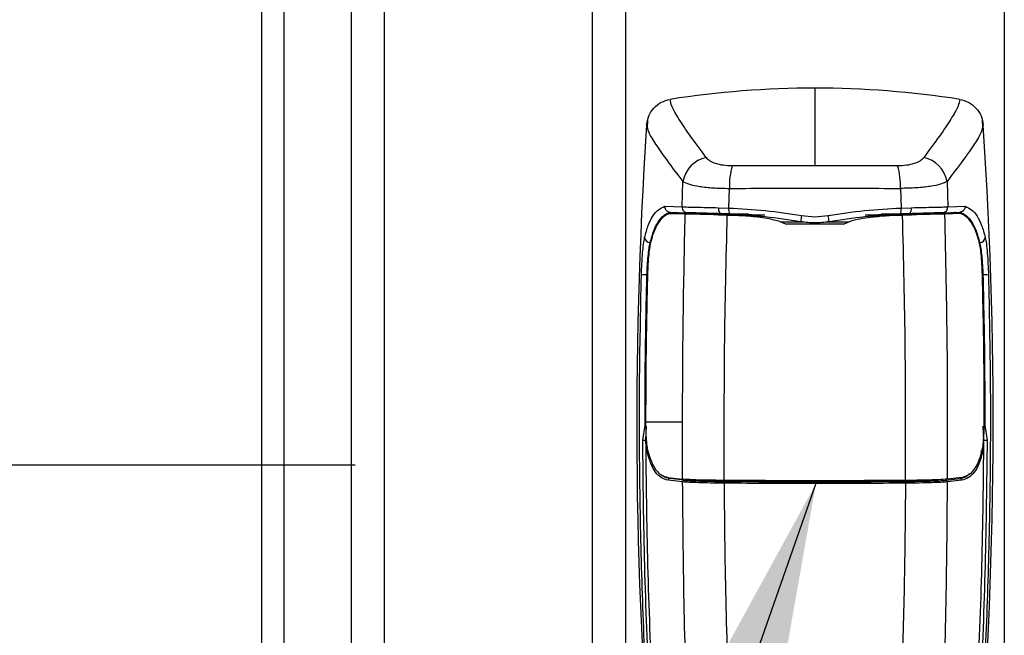
# Model space of a CAD drawing. Extents: x 0.2 to 16.8, y 0.2 to 10.8.
# Drawn here: x 3.7 to 3.8, y 8.3 to 8.4 of the extents above; entities that cross this region are included whole.
import ezdxf

# ---------------------------------------------------------------- set-up
doc = ezdxf.new("R2010")
doc.units = 0
doc.header["$MEASUREMENT"] = 0
doc.linetypes.add('SLD-SOLID', pattern=[0])
doc.layers.get('0').update_dxf_attribs({"linetype": 'CONTINUOUS'})
doc.layers.add('LAYER_1', color=7, linetype='SLD-SOLID')
doc.styles.add('SLDTEXTSTYLE1', font='ARIAL.TTF', dxfattribs={"width": 0.948})
doc.styles.get("Standard").update_dxf_attribs({"font": 'ARIAL.TTF'})
doc.dimstyles.new('SLDDIMSTYLE0', dxfattribs={"dimtxt": 0.18, "dimasz": 0.188, "dimexe": 0, "dimexo": 0.0625, "dimgap": 0, "dimtad": 0, "dimtih": 1, "dimtoh": 1, "dimdec": 0, "dimrnd": 1e-09, "dimzin": 0, "dimtxsty": 'STANDARD', "dimsah": 1, "dimcen": 0.09, "dimazin": 3, "dimtfac": 0.188, "dimtdec": 0, "dimtofl": 0, "dimtmove": 0, "dimatfit": 3, "dimtolj": 1, "dimtzin": 0})
doc.dimstyles.new('SLDDIMSTYLE2', dxfattribs={"dimtxt": 0.1011149088541667, "dimasz": 0.188, "dimexe": 0, "dimexo": 0.0625, "dimgap": 0.02527872721354166, "dimtad": 0, "dimtih": 1, "dimtoh": 1, "dimdec": 1, "dimlfac": 65, "dimrnd": 1e-09, "dimzin": 12, "dimtxsty": 'SLDTEXTSTYLE1', "dimsah": 1, "dimcen": 0.09, "dimazin": 3, "dimtfac": 1, "dimtdec": 1, "dimtmove": 0, "dimatfit": 3, "dimtolj": 1, "dimtzin": 12})

# ---------------------------------------------------------------- blocks, each defined once
blk = doc.blocks.new('_D')
at = {"layer": 'LAYER_1', "color": 7}
for p, q in [((2.84629421754637, 8.837304396586093), (3.09629421754637, 8.837304396586093)), ((3.09629421754637, 8.837304396586093), (3.09629421754637, 8.366956804136354)), ((3.764526975346082, 8.36695680413621), (3.03429421754637, 8.366956804136366)), ((3.764526975346005, 8.010871832956674), (3.034294217546293, 8.01087183295683)), ((3.096294217546293, 8.010871832956818), (3.096294217546264, 7.698871832956818))]:
    blk.add_line(p, q, dxfattribs=at)
for points in [[(3.09629421754637, 8.366956804136354), (3.12729421754641, 8.554956804136348), (3.06529421754641, 8.554956804136362)], [(3.096294217546293, 8.010871832956818), (3.065294217546252, 7.822871832956825), (3.127294217546253, 7.822871832956811)]]:
    blk.add_solid(points, dxfattribs=at)
at = {"layer": 'LAYER_1', "color": 7, "char_height": 0.1041666666666667, "attachment_point": 1, "style": 'SLDTEXTSTYLE1'}
for s, insert in [('21.0 [533]', (2.229010241796867, 8.971582293020594)), ('27.0 [686]', (2.229010241796867, 8.816296793558601))]:
    blk.add_mtext(s, dxfattribs=dict(at, insert=insert))

msp = doc.modelspace()

# ---------------------------------------------------------------- linework, layer by layer
at = {"color": 7, "linetype": 'SLD-SOLID'}
for p, q in [((3.790299107503277, 8.566647501922862), (3.790299107503277, 8.038279465778068)), ((3.756812199987916, 8.117716319603934), (3.756812199987916, 8.511919318557764)), ((3.764080573048691, 8.45166530446343), (3.764080573048691, 8.17910321004708)), ((3.767714759579079, 8.17910321004708), (3.767714759579079, 8.45166530446343)), ((3.814527113978253, 8.407977879708392), (3.814527113978253, 8.39957828197203)), ((3.796301306062803, 8.404476512976991), (3.796268092087519, 8.403616884753644)), ((3.832785847051811, 8.403616884753644), (3.832752633076526, 8.404476512976991)), ((3.800089720965377, 8.395057859935921), (3.800162791711001, 8.397828013781021)), ((3.828891147428328, 8.397828013781021), (3.828964218173952, 8.395057859935921)), ((3.805159906496725, 8.394938686748517), (3.805225467995764, 8.3970689300372)), ((3.823828471143566, 8.3970689300372), (3.823894032642604, 8.394938686748517)), ((3.798199123728795, 8.395123890762871), (3.800089720965377, 8.395057859935921)), ((3.80405142617378, 8.394971972928095), (3.805159906496725, 8.394938686748517)), ((3.823894032642604, 8.394938686748517), (3.82500251296555, 8.394971972928095)), ((3.828964218173952, 8.395057859935921), (3.830854815410535, 8.395123890762871)), ((3.800421860718214, 8.394289822859633), (3.798697044540873, 8.394348344439997)), ((3.798697044540873, 8.394348344439997), (3.799506599086266, 8.394348344439997)), ((3.798770692920851, 8.394489684345688), (3.800645694029908, 8.394424375561679)), ((3.799086947728987, 8.394348344439997), (3.799324644265147, 8.394469539347636)), ((3.799854046149451, 8.394336141914295), (3.799506599086266, 8.394348344439997)), ((3.799506599086266, 8.394348344439997), (3.800975812062511, 8.394348344439997)), ((3.801262029884303, 8.394289822859633), (3.799854046149451, 8.394336141914295)), ((3.800421860718214, 8.394289822859633), (3.800612480054625, 8.394284551946164)), ((3.801262029884303, 8.394289822859633), (3.800421860718214, 8.394289822859633)), ((3.803115947339486, 8.394284551946164), (3.800612480054625, 8.394284551946164)), ((3.800975812062511, 8.394348344439997), (3.802799981348526, 8.394291483558398)), ((3.801262029884303, 8.394289822859633), (3.802858033600979, 8.394289822859633)), ((3.802799981348526, 8.394291483558398), (3.802858033600979, 8.394289822859633)), ((3.802858033600979, 8.394289822859633), (3.803115947339486, 8.394284551946164)), ((3.804013302306497, 8.39420108378219), (3.804445661619538, 8.394190541955252)), ((3.804013302306497, 8.39420108378219), (3.806726162044233, 8.39420108378219)), ((3.805249439821403, 8.394289786757486), (3.804251865294187, 8.3943220259748)), ((3.804445661619538, 8.394190541955252), (3.804996435974895, 8.394173862763317)), ((3.807685035069815, 8.394190541955252), (3.804445661619538, 8.394190541955252)), ((3.804996435974895, 8.394173862763317), (3.805117161554621, 8.394169566607818)), ((3.804996435974895, 8.394173862763317), (3.808727376259369, 8.394173862763317)), ((3.805117161554621, 8.394169530505671), (3.805196586278126, 8.394166281312437)), ((3.808930992368717, 8.394169530505671), (3.805117161554621, 8.394169530505671)), ((3.809067891710321, 8.394166281312437), (3.805196586278126, 8.394166281312437)), ((3.807315926718401, 8.39425281815891), (3.805246840466816, 8.394261446572054)), ((3.806726162044233, 8.39420108378219), (3.807685035069815, 8.394190541955252)), ((3.823857352861204, 8.394166281312437), (3.819986047429009, 8.394166281312437)), ((3.823936777584709, 8.394169530505671), (3.820122946770612, 8.394169530505671)), ((3.82032656287996, 8.394173862763317), (3.824057503164435, 8.394173862763317)), ((3.822327777095096, 8.39420108378219), (3.821368904069515, 8.394190541955252)), ((3.821368904069515, 8.394190541955252), (3.824608277519792, 8.394190541955252)), ((3.823807098672514, 8.394261446572054), (3.821738012420929, 8.39425281815891)), ((3.822327777095096, 8.39420108378219), (3.825040636832832, 8.39420108378219)), ((3.824802073845142, 8.3943220259748), (3.823804499317927, 8.394289786757486)), ((3.823857352861204, 8.394166281312437), (3.823936777584709, 8.394169530505671)), ((3.823936777584709, 8.394169566607818), (3.824057503164435, 8.394173862763317)), ((3.824057503164435, 8.394173862763317), (3.824608277519792, 8.394190541955252)), ((3.824608277519792, 8.394190541955252), (3.825040636832832, 8.39420108378219)), ((3.825937991799844, 8.394284551946164), (3.826195905538352, 8.394289822859633)), ((3.828441459084705, 8.394284551946164), (3.825937991799844, 8.394284551946164)), ((3.826253668973628, 8.39429144745625), (3.826195905538352, 8.394289822859633)), ((3.826195905538352, 8.394289822859633), (3.827791909255026, 8.394289822859633)), ((3.826253668973628, 8.39429144745625), (3.828078127076819, 8.394348344439997)), ((3.828731720346966, 8.394320256969594), (3.827791909255026, 8.394289822859633)), ((3.827791909255026, 8.394289822859633), (3.828632078421116, 8.394289822859633)), ((3.828078127076819, 8.394348344439997), (3.829547340053063, 8.394348344439997)), ((3.828408245109421, 8.394424375561679), (3.830283246218479, 8.394489684345688)), ((3.828441459084705, 8.394284551946164), (3.828632078421116, 8.394289822859633)), ((3.830356894598456, 8.394348344439997), (3.828632078421116, 8.394289822859633)), ((3.829199892989878, 8.394336141914295), (3.828731720346966, 8.394320256969594)), ((3.829547340053063, 8.394348344439997), (3.829199892989878, 8.394336141914295)), ((3.830356894598456, 8.394348344439997), (3.829547340053063, 8.394348344439997)), ((3.829967280227519, 8.394348344439997), (3.829729294874183, 8.394469539347636)), ((3.810799061865542, 8.393448101301221), (3.811448034060867, 8.393180476085158)), ((3.817605905078462, 8.393180476085158), (3.811448034060867, 8.393180476085158)), ((3.817605905078462, 8.393180476085158), (3.818254877273788, 8.393448101301221)), ((3.795801941164842, 8.369689639350744), (3.796052923291116, 8.371293910459094)), ((3.796115018984038, 8.371636267119545), (3.796114730166861, 8.371732371034986)), ((3.800128711284189, 8.371636267119545), (3.796115018984038, 8.371636267119545)), ((3.796149388228027, 8.369693285667596), (3.79622332542518, 8.371213077751854)), ((3.800140263971244, 8.365443268712873), (3.800128711284189, 8.371636267119545)), ((3.832904550911302, 8.369693285667596), (3.832830613714149, 8.371213077751854)), ((3.833001015848214, 8.371293910459094), (3.833251997974488, 8.369689639350744)), ((3.798544549071745, 8.365636920629635), (3.800140263971244, 8.365443268712873)), ((3.800141996874302, 8.365140082881968), (3.798556968210329, 8.365331929691378)), ((3.800314998362953, 8.365324023321175), (3.798733146687921, 8.365515834028438)), ((3.828738940776376, 8.365324023321175), (3.830320792451409, 8.365515834028438)), ((3.830496970929, 8.365331929691378), (3.828911942265028, 8.365140082881968)), ((3.830509390067585, 8.365636920629635), (3.828913675168086, 8.365443268712873))]:
    msp.add_line(p, q, dxfattribs=at)
at = {"color": 8, "linetype": 'SLD-SOLID'}
for p, q in [((3.793933294033665, 8.566682412699059), (3.793933294033665, 8.038279465778068)), ((3.835120645105665, 8.566682412699059), (3.835120645105665, 8.038279465778068)), ((3.754389312695265, 8.092186189914784), (3.754389312695265, 8.513324991755205)), ((3.805246840466816, 8.394261446572054), (3.805246840466816, 8.39428985896178)), ((3.823807098672514, 8.39428985896178), (3.823807098672514, 8.394261446572054)), ((3.810799061865542, 8.393448101301221), (3.813336898394392, 8.393448101301221)), ((3.815717040744938, 8.393448101301221), (3.818254877273788, 8.393448101301221)), ((3.796612073344587, 8.391163268618879), (3.796618427322468, 8.391163268618879)), ((3.832441865794742, 8.391163268618879), (3.832435511816862, 8.391163268618879)), ((3.796262026926815, 8.387664934467832), (3.796310548212447, 8.387664934467832)), ((3.832791912212514, 8.387664934467832), (3.832743390926883, 8.387664934467832)), ((3.802799981348526, 8.36532676708435), (3.802799981348526, 8.36525719824699)), ((3.826253668973628, 8.365328175068084), (3.826253668973628, 8.36525719824699))]:
    msp.add_line(p, q, dxfattribs=at)
at = {"color": 7, "linetype": 'SLD-SOLID'}
for centre, radius, start, end in [((3.814526975346026, 8.305689684186184), 0.1022881939549326, 90.00000000001218, 98.85446385149258), ((3.814526975346126, 8.30568968418807), 0.1022881939530428, 81.1455361484246, 90.00000000006841), ((4.279699597998928, 8.371636266996358), 0.4845548152634683, 176.1750878801474, 185.1827406893516), ((3.349354352693043, 8.371636266996353), 0.4845548152634998, 354.8172593106509, 3.824912119852941), ((3.803386210978685, 8.397224044023673), 0.003279513872979927, 102.0976531992915, 169.3875800599736), ((3.825667728160647, 8.397224044023677), 0.003279513872976068, 10.61241993997397, 77.90234680073347), ((3.813620390827097, 8.397299730809829), 0.008398094923296342, 164.408495571556, 181.5748304242456), ((3.815433548312285, 8.39729973080984), 0.008398094923244023, 358.4251695756736, 15.59150442846847), ((3.800680166337232, 8.395015345031508), 0.0005919740317301873, 175.8815363566719, 266.6616175526289), ((3.804665167012023, 8.394805365842364), 0.0006359526220900814, 164.8123988341189, 229.4663985503354), ((3.806094456939914, 8.394737006519136), 0.0009560645615159555, 167.822067000064, 207.8897372647419), ((3.82296064293255, 8.39473684636457), 0.0009549638168154065, 332.0861792740892, 12.20201646119767), ((3.824388772127307, 8.394805365842364), 0.0006359526220900814, 310.5336014496663, 15.18760116588107), ((3.828373772802097, 8.395015345031508), 0.0005919740317302132, 273.3383824474156, 4.118463643328122), ((3.81708912567993, 8.393266353926348), 0.004102210150209206, 168.0310878968178, 177.0533041518874), ((3.811965270839336, 8.39326641379891), 0.00410175029732329, 2.946189053768506, 11.96941889758236), ((3.796616230807101, 8.391771299493701), 0.0006080450881570095, 184.2902455736948, 269.6082413685972), ((3.832437708332228, 8.391771299493701), 0.0006080450881573035, 270.3917586314881, 355.7097544263193), ((3.79606107539446, 8.385270205703799), 0.002403145308058298, 85.20331335292795, 99.64611159768934), ((3.832992863744869, 8.385270205703796), 0.002403145308061867, 80.35388840230398, 94.79668664704386), ((3.795745527689584, 8.391620557101271), 0.02193099030733876, 270.147383112172, 271.0551649544124), ((3.833309052956968, 8.391681684482478), 0.02199211914180276, 268.9460966975823, 269.8513552358329), ((3.832556699608182, 8.368318857114748), 0.0001832809480908146, 5.749102205464878, 89.5124733779987), ((3.798737883325155, 8.365334955618247), 0.0001809404183861525, 91.5000536137942, 180.9582210678515), ((3.800321616651338, 8.365144471864133), 0.0001796733910943833, 92.11097365883505, 181.3997352001022), ((3.804952442100896, 8.365041803377325), 0.0002800081979770233, 148.9601105629427, 188.5696831431245), ((3.824101497038439, 8.365041803377329), 0.000280008197970734, 351.4303168559687, 31.03988943709045), ((3.828732322487991, 8.365144471864133), 0.0001796733910943833, 358.600264799896, 87.88902634116498), ((3.830316055814175, 8.365334955618247), 0.0001809404183857084, 359.0417789321477, 88.49994638606525)]:
    msp.add_arc(centre, radius, start, end, dxfattribs=at)
for centre, major_axis, ratio, start_param, end_param in [((3.886032540814791, 8.366290033691334), (0.08904149071374867, 0), 0.03492076949174434, 3.430254772492584, 3.453741332989376), ((3.8059046764604, 8.365387110293263), (0.004845142126269852, 0), 0.03492076949159156, 3.453894953607667, 4.507861200898394), ((3.823149274231612, 8.365387110293259), (0.004845142126269852, 0), 0.03492076949195819, 4.91691675988341, 5.9708830071542)]:
    msp.add_ellipse(centre, major_axis=major_axis, ratio=ratio, start_param=start_param, end_param=end_param, dxfattribs=at)
for points, knots in [([(3.796224191876709, 8.403959819048447), (3.796280524729359, 8.404299369188427), (3.796393184410017, 8.40497843315444), (3.796977559300046, 8.405847079421722), (3.797789231213686, 8.406503153974285), (3.79845218577419, 8.406673864393332), (3.798782245607906, 8.406758854611187)], [0, 0, 0, 0, 0.2506904603331662, 0.5013541100164646, 0.7517431972917327, 1, 1, 1, 1]), ([(3.802698895336793, 8.400430725868116), (3.802099465306116, 8.401241247407107), (3.800892957288258, 8.402872631697836), (3.799672959920915, 8.40468831136707), (3.798884379157334, 8.406065111324931), (3.798816327357948, 8.40652735393968), (3.798782245607906, 8.406758854611187)], [0, 0, 0, 0, 0.248016357603989, 0.4991970850560353, 0.7491875318241508, 1, 1, 1, 1]), ([(3.830271693531424, 8.406758854611187), (3.830237612690936, 8.406527355389903), (3.830169562956713, 8.406065117362454), (3.829380972751084, 8.404688301093847), (3.828160990834183, 8.402872644553964), (3.826954474942007, 8.401241249141888), (3.826355043802537, 8.400430725868116)], [0, 0, 0, 0, 0.2508133787725416, 0.5008029004123271, 0.7519847950897854, 1, 1, 1, 1]), ([(3.830271693531423, 8.406758854611187), (3.830603126722781, 8.406673381568105), (3.831265960790791, 8.406502443815553), (3.832075829759551, 8.405846854971069), (3.832660138613319, 8.404980080521845), (3.832773053707654, 8.404300852658231), (3.83282974726262, 8.403959819048447)], [0, 0, 0, 0, 0.2492882283521198, 0.4985521511243697, 0.7482279818292262, 1, 1, 1, 1]), ([(3.802698895336793, 8.400430725868116), (3.802814783692562, 8.400309927272884), (3.803045897621868, 8.400069020947022), (3.803691550095288, 8.399787261776728), (3.804525934552932, 8.399590928556377), (3.805196548297334, 8.39956826131615), (3.805531325385549, 8.399556945603125)], [0, 0, 0, 0, 0.2516401490443519, 0.5018411317563226, 0.7513141107362572, 1, 1, 1, 1]), ([(3.823522613753779, 8.399556945603125), (3.823857390841995, 8.39956826131615), (3.824528004586396, 8.399590928556377), (3.825362389044045, 8.399787261776728), (3.826008041517462, 8.400069020947022), (3.826239155446768, 8.400309927272884), (3.826355043802537, 8.400430725868116)], [0, 0, 0, 0, 0.2486858892637428, 0.4981588682436774, 0.748359850955648, 1, 1, 1, 1]), ([(3.80553132538555, 8.399556945603125), (3.807021589898379, 8.39956312807376), (3.809999813017512, 8.399575483448809), (3.813018792812212, 8.399577349612585), (3.814527113978253, 8.39957828197203)], [0, 0, 0, 0, 0.5003871279002623, 1, 1, 1, 1]), ([(3.814527113978253, 8.39957828197203), (3.816035338493402, 8.399577349500225), (3.819054221259398, 8.399575483051938), (3.822032349295513, 8.399563128072804), (3.823522613753779, 8.399556945603125)], [0, 0, 0, 0, 0.4995969145062745, 1, 1, 1, 1]), ([(3.800162791711001, 8.397828013781021), (3.800373851972739, 8.397726007279726), (3.80079956839522, 8.397520256360801), (3.801961366767159, 8.397278653239624), (3.803447791225295, 8.397107028640361), (3.804630807287516, 8.39708167461637), (3.805225467995764, 8.3970689300372)], [0, 0, 0, 0, 0.2437564965927436, 0.4916659480604642, 0.7444782898499972, 1, 1, 1, 1]), ([(3.828891147428327, 8.397828013781021), (3.828680087166588, 8.397726007279726), (3.828254370744106, 8.397520256360801), (3.827092572372171, 8.397278653239624), (3.82560614791403, 8.397107028640361), (3.824423131851814, 8.39708167461637), (3.823828471143566, 8.3970689300372)], [0, 0, 0, 0, 0.2437564965927436, 0.4916659480604642, 0.7444782898499972, 1, 1, 1, 1]), ([(3.805225467995764, 8.3970689300372), (3.806784540900038, 8.39707689172375), (3.80986454325662, 8.397092620310438), (3.814527018018389, 8.397097678935472), (3.819189490884303, 8.397092619846795), (3.822269398239659, 8.397076891730972), (3.823828471143566, 8.3970689300372)], [0, 0, 0, 0, 0.2530999603889867, 0.5000077111927881, 0.7469000396110131, 1, 1, 1, 1]), ([(3.796009889531836, 8.391725812274174), (3.796133683684233, 8.392186067774233), (3.796381716955758, 8.393108233120554), (3.796883683225413, 8.394094571221743), (3.797476034111006, 8.394813582360143), (3.797958227422711, 8.39502051194768), (3.798199123728795, 8.395123890762871)], [0, 0, 0, 0, 0.2502061358758965, 0.5013116147700362, 0.7508630108030534, 1, 1, 1, 1]), ([(3.798199123728795, 8.395123890762871), (3.798204023132188, 8.395046862740001), (3.798211562987117, 8.394928321752182), (3.798280416054155, 8.39478289828364), (3.798373648085973, 8.394654658575243), (3.798502212999763, 8.394557739917069), (3.798648901403779, 8.394501885769415), (3.79872990554272, 8.39449377054229), (3.798770692920851, 8.394489684345688)], [0, 0, 0, 0, 0.2393768295801957, 0.3683849692896119, 0.5002154459181343, 0.7382396925374893, 0.8681978874210898, 0.9999999999999999, 0.9999999999999999, 0.9999999999999999, 0.9999999999999999]), ([(3.800089720965377, 8.395057859935921), (3.800273229945458, 8.395054891136251), (3.800639035490938, 8.3950489731513), (3.801562802174992, 8.395028411137215), (3.802695336272831, 8.39500225713779), (3.803599850933932, 8.39498205750969), (3.804051426173779, 8.394971972928095)], [0, 0, 0, 0, 0.2510078091191856, 0.5003572495159749, 0.7505554032564618, 1, 1, 1, 1]), ([(3.805159906496725, 8.394938686748517), (3.806481432115698, 8.39486510838866), (3.809115544646042, 8.394718449347861), (3.811758902565191, 8.394317078497085), (3.81307609648412, 8.394117074086012)], [0, 0, 0, 0, 0.5016967209064305, 0.9999999999999999, 0.9999999999999999, 0.9999999999999999, 0.9999999999999999]), ([(3.815977842655209, 8.394117074086012), (3.81729503657414, 8.394317078497085), (3.819938394493291, 8.394718449347861), (3.822572507023632, 8.39486510838866), (3.823894032642604, 8.394938686748517)], [0, 0, 0, 0, 0.4983032790935695, 0.9999999999999999, 0.9999999999999999, 0.9999999999999999, 0.9999999999999999]), ([(3.82500251296555, 8.394971972928095), (3.825454088205396, 8.39498205750969), (3.826358602866498, 8.39500225713779), (3.827491136964338, 8.395028411137215), (3.828414903648392, 8.3950489731513), (3.828780709193872, 8.395054891136251), (3.828964218173952, 8.395057859935921)], [0, 0, 0, 0, 0.2494445967435382, 0.499642750484025, 0.7489921908808144, 1, 1, 1, 1]), ([(3.830854815410534, 8.395123890762871), (3.830849789773223, 8.395046950584005), (3.830842051897589, 8.394928487292994), (3.830773144453531, 8.394783111843969), (3.83068044377322, 8.394654465447124), (3.830551641538162, 8.39455781794421), (3.830404941311862, 8.394501800855709), (3.830324035802711, 8.394493745539878), (3.830283246218479, 8.394489684345688)], [0, 0, 0, 0, 0.2391841522857162, 0.3682671687951051, 0.5001853907535059, 0.7386336287612739, 0.8682286814961595, 1, 1, 1, 1]), ([(3.830854815410535, 8.395123890762871), (3.83109667996039, 8.395019445515365), (3.831579046517337, 8.394811143412147), (3.832170063498955, 8.394095138517216), (3.832671558636799, 8.393107846344574), (3.83291972792182, 8.392187076623669), (3.833044049607494, 8.391725812274174)], [0, 0, 0, 0, 0.2500489293372886, 0.4986892092475744, 0.7488657689958661, 1, 1, 1, 1]), ([(3.796612073344587, 8.391163268618879), (3.796735613562019, 8.391615047879057), (3.796980731189753, 8.392511428529957), (3.797476097942343, 8.393476085395111), (3.798061761687608, 8.394179010614833), (3.798541082479217, 8.394385678789876), (3.798781379156377, 8.39448928722207)], [0, 0, 0, 0, 0.2515279892245224, 0.4990597014410262, 0.748864870236951, 1, 1, 1, 1]), ([(3.798697044540873, 8.394348344439997), (3.798375576211974, 8.394175063503885), (3.79784798565423, 8.393890676590742), (3.797276352611378, 8.392995157369036), (3.796895475170393, 8.392103462523083), (3.796703190021469, 8.39137249164805), (3.79661987140835, 8.391055756424972)], [0, 0, 0, 0, 0.3593410829868928, 0.5897469372563815, 0.8222342369795395, 0.9999999999999999, 0.9999999999999999, 0.9999999999999999, 0.9999999999999999]), ([(3.800128711284189, 8.371636267119545), (3.800144165736532, 8.375413673281148), (3.800175092399652, 8.382972826154035), (3.800339573129805, 8.390516046824024), (3.800421860718214, 8.394289822859633)], [0, 0, 0, 0, 0.4997128944373567, 1, 1, 1, 1]), ([(3.804013302306497, 8.39420108378219), (3.803837694786552, 8.394204955029196), (3.803035312555511, 8.394222643450568), (3.802021650697524, 8.39424817485509), (3.801108282691733, 8.394271988821117), (3.800779660870034, 8.394280315757543), (3.800612480054624, 8.394284551946164)], [0, 0, 0, 0, 0.117388220200443, 0.5363678164340535, 0.764134937545681, 1, 1, 1, 1]), ([(3.804251865294187, 8.3943220259748), (3.803840798076316, 8.39433232344256), (3.803017499388706, 8.394352947543254), (3.801986406621335, 8.394382406133921), (3.801146032410084, 8.394408135569133), (3.800812843813481, 8.394418950210863), (3.800645694029908, 8.394424375561679)], [0, 0, 0, 0, 0.2495267297305001, 0.4997601856330343, 0.7490461031462875, 1, 1, 1, 1]), ([(3.805246840466816, 8.394261446572054), (3.805027878068152, 8.394262593966092), (3.804595711911097, 8.394264858578074), (3.804012025151774, 8.394271349673337), (3.80349872460481, 8.394278600563528), (3.803243533011503, 8.394282568256896), (3.803115947339486, 8.394284551946164)], [0, 0, 0, 0, 0.2531781539893093, 0.499697804403419, 0.749868751512188, 1, 1, 1, 1]), ([(3.804673538371701, 8.365301170662093), (3.804664103689294, 8.370117384024235), (3.804645234321196, 8.379749812424844), (3.804879368743413, 8.389365845426003), (3.804996435974895, 8.394173862763317)], [0, 0, 0, 0, 0.4999999129854288, 1, 1, 1, 1]), ([(3.810799061865542, 8.393448101301221), (3.810315643509965, 8.39357239998202), (3.809155665118329, 8.393870658792778), (3.807266656273017, 8.394044059032467), (3.805887729937136, 8.394125474405424), (3.805196586278125, 8.394166281312437)], [0, 0, 0, 0, 0.2627495626092801, 0.6304762976464731, 1, 1, 1, 1]), ([(3.805249439821403, 8.394289786757486), (3.806534962687063, 8.394217469928593), (3.809111271686818, 8.394072540186706), (3.811696889468985, 8.393675940629079), (3.812992339502971, 8.393477235733888)], [0, 0, 0, 0, 0.4989785253949339, 1, 1, 1, 1]), ([(3.81307609648412, 8.394117074086012), (3.813559769159292, 8.394056418483663), (3.814527018945518, 8.393935119263313), (3.815494266606617, 8.39405642647349), (3.815977842655209, 8.394117074086012)], [0, 0, 0, 0, 0.5000493999184573, 1, 1, 1, 1]), ([(3.816061599636359, 8.393477235733888), (3.817357049670345, 8.393675940629079), (3.819942667452509, 8.394072540186706), (3.822518976452266, 8.394217469928593), (3.823804499317927, 8.394289786757486)], [0, 0, 0, 0, 0.5010214746050663, 1, 1, 1, 1]), ([(3.823857352861204, 8.394166281312437), (3.8233100872901, 8.394138257411418), (3.822215492759868, 8.39408220636346), (3.820729772593202, 8.393929425458829), (3.819397216964888, 8.393765778615474), (3.818636623862608, 8.393554262570069), (3.818254877273788, 8.393448101301221)], [0, 0, 0, 0, 0.2923181862772107, 0.5846702308370753, 0.7915433072706364, 1, 1, 1, 1]), ([(3.825937991799844, 8.394284551946164), (3.825810579042757, 8.394282363917872), (3.825555703492465, 8.39427798700203), (3.825025566636506, 8.394271188461623), (3.824437588373667, 8.394264984915347), (3.824004691784737, 8.394262555475597), (3.823807098672514, 8.394261446572054)], [0, 0, 0, 0, 0.2498286949217425, 0.4997554997901469, 0.771666328180938, 1, 1, 1, 1]), ([(3.824380400767627, 8.365301170662093), (3.824389835450034, 8.370117384024235), (3.824408704818132, 8.379749812424844), (3.824174570395916, 8.389365845426003), (3.824057503164435, 8.394173862763317)], [0, 0, 0, 0, 0.4999999129854288, 1, 1, 1, 1]), ([(3.828408245109421, 8.394424375561679), (3.82824109532585, 8.394418950210863), (3.827907906729244, 8.394408135569133), (3.827067532517994, 8.394382406133921), (3.826036439750626, 8.394352947543254), (3.825213141063014, 8.39433232344256), (3.824802073845142, 8.3943220259748)], [0, 0, 0, 0, 0.2509538968537126, 0.5002398143669657, 0.7504732702694998, 1, 1, 1, 1]), ([(3.828441459084705, 8.394284551946164), (3.828280577662227, 8.394280468162615), (3.827953127224024, 8.394272156222726), (3.827043012965653, 8.394248461183112), (3.826018625654151, 8.394222642270392), (3.825216244185846, 8.394204954817283), (3.825040636832832, 8.39420108378219)], [0, 0, 0, 0, 0.2277892168451312, 0.463631398363601, 0.8826116079519871, 1, 1, 1, 1]), ([(3.828632078421116, 8.394289822859633), (3.82873280919981, 8.38948434358173), (3.828934176680368, 8.37987787307101), (3.828920506876716, 8.370253304665505), (3.828913675168086, 8.365443268712873)], [0, 0, 0, 0, 0.500233594902561, 1, 1, 1, 1]), ([(3.830272559982953, 8.39448928722207), (3.83051286537425, 8.394385678586696), (3.830992200891064, 8.394179011151916), (3.831578641382263, 8.393475004146781), (3.832074321401122, 8.392509679038314), (3.832319077369027, 8.39161307446176), (3.832441865794742, 8.391163268618879)], [0, 0, 0, 0, 0.2511363501972365, 0.5009399562907625, 0.7496330829903827, 1, 1, 1, 1]), ([(3.83243406773098, 8.391055756424972), (3.832350636439259, 8.391372064651483), (3.832098533381225, 8.392327848381294), (3.831616270519719, 8.393318455420195), (3.830990286051775, 8.394049973217294), (3.830568644542814, 8.394248595557256), (3.830356894598456, 8.394348344439997)], [0, 0, 0, 0, 0.1777668932589437, 0.5371555022477122, 0.7675577604133483, 1, 1, 1, 1]), ([(3.812992339502971, 8.393477235733888), (3.81350393117419, 8.393412392240146), (3.814527018961834, 8.39328271736409), (3.81555010459638, 8.393412400314682), (3.816061599636359, 8.393477235733888)], [0, 0, 0, 0, 0.5000466992160655, 0.9999999999999999, 0.9999999999999999, 0.9999999999999999, 0.9999999999999999]), ([(3.795658399028182, 8.387639374147723), (3.795672700563163, 8.388057045786622), (3.795701249146003, 8.388890797785793), (3.795781031649239, 8.390059881402946), (3.795882055966417, 8.39106684615122), (3.795967290303201, 8.391506218551328), (3.796009889531836, 8.391725812274174)], [0, 0, 0, 0, 0.2508351285812365, 0.5007146055389642, 0.7504623902055616, 1, 1, 1, 1]), ([(3.833044049607494, 8.391725812274174), (3.833086803097399, 8.3915062230059), (3.833172344269501, 8.39106686885187), (3.833272785092926, 8.390059866670018), (3.833352720864056, 8.388890799612508), (3.833381248879494, 8.388057046396302), (3.833395540111148, 8.387639374147723)], [0, 0, 0, 0, 0.2495431668958525, 0.4992859070309742, 0.749165128192872, 1, 1, 1, 1]), ([(3.796262026926815, 8.387664934467832), (3.796276073179724, 8.388015481430505), (3.796304540588764, 8.388725931672136), (3.796382361590172, 8.389717192813553), (3.796483234382281, 8.390588090397374), (3.796568315829953, 8.390967921116898), (3.796612073344587, 8.391163268618879)], [0, 0, 0, 0, 0.2462093482867904, 0.4989901770904337, 0.7423299055518267, 1, 1, 1, 1]), ([(3.79661987140835, 8.391055756424972), (3.796577911701632, 8.390838723543293), (3.796493986386056, 8.390404627251634), (3.796399133724258, 8.389378988168705), (3.796343830948357, 8.388424917724418), (3.796326144501715, 8.387851843615884), (3.796320656813621, 8.387674032208889)], [0, 0, 0, 0, 0.2902696053225328, 0.5805800405786523, 0.8698638587991474, 1, 1, 1, 1]), ([(3.832733282325709, 8.387674032208889), (3.832719156641594, 8.38807051207243), (3.832690907152278, 8.388863419061973), (3.832606395672714, 8.389951455980807), (3.832516783197024, 8.390673097761443), (3.832454119675734, 8.390962992027356), (3.83243406773098, 8.391055756424972)], [0, 0, 0, 0, 0.2878146920026506, 0.5755911005021349, 0.8641917397669722, 1, 1, 1, 1]), ([(3.832441865794742, 8.391163268618879), (3.832485622986269, 8.390967920311338), (3.832570703313939, 8.390588090220904), (3.832671735995792, 8.389715866208247), (3.832749494838421, 8.388724190747315), (3.832777942226709, 8.388013796119543), (3.832791912212514, 8.387664934467832)], [0, 0, 0, 0, 0.2576719401465509, 0.5010105158304861, 0.7549555010296943, 1, 1, 1, 1]), ([(3.797151006195713, 8.328705687775209), (3.796861973994369, 8.332605892105517), (3.79628474430966, 8.340395037070746), (3.795760012842377, 8.352178334279401), (3.795468504540299, 8.363989517243718), (3.795407847498443, 8.375826159833974), (3.795574861618179, 8.383700682060732), (3.795658399028182, 8.387639374147723)], [0, 0, 0, 0, 0.2003789756281195, 0.4001792616409059, 0.5999111936844543, 0.7998828919203159, 0.9999999999999999, 0.9999999999999999, 0.9999999999999999, 0.9999999999999999]), ([(3.796052923291116, 8.371293910459094), (3.796058086723347, 8.374021147890472), (3.796068430562897, 8.37948458870766), (3.796197424242441, 8.3849351709303), (3.796262026926815, 8.387664934467832)], [0, 0, 0, 0, 0.4991794589953316, 1, 1, 1, 1]), ([(3.796320656813621, 8.387674032208889), (3.796258682221709, 8.38502176166096), (3.79613465963609, 8.379714079254907), (3.796121375943887, 8.374393989992658), (3.796114730166861, 8.371732371034986)], [0, 0, 0, 0, 0.4997040789221487, 1, 1, 1, 1]), ([(3.833395540111148, 8.387639374147723), (3.833478943915267, 8.383701694186815), (3.833645682111768, 8.375829611348186), (3.833585296894753, 8.363992987611644), (3.833294548898262, 8.352180804423815), (3.832769060969432, 8.340395106098528), (3.832191921560829, 8.332605929698541), (3.831902932943617, 8.328705687775209)], [0, 0, 0, 0, 0.2000660731080456, 0.3999656438158587, 0.5998194752245397, 0.7996192691652059, 1, 1, 1, 1]), ([(3.832939208972468, 8.371732371034986), (3.83293252113559, 8.374390845890806), (3.832919137569287, 8.37971093295904), (3.832795258424865, 8.385018622443772), (3.832733282325709, 8.387674032208889)], [0, 0, 0, 0, 0.4997051404843362, 0.9999999999999999, 0.9999999999999999, 0.9999999999999999, 0.9999999999999999]), ([(3.832791912212514, 8.387664934467832), (3.83285651489689, 8.3849351709303), (3.832985508576435, 8.37948458870766), (3.832995852415984, 8.374021147890472), (3.833001015848214, 8.371293910459094)], [0, 0, 0, 0, 0.5008205410046684, 1, 1, 1, 1]), ([(3.796115018984038, 8.371636267119545), (3.796120201936525, 8.371244372875115), (3.796130567564783, 8.370460605309544), (3.796194956715104, 8.369439746054521), (3.796267616325846, 8.368868517301145), (3.796316609643274, 8.36865102975375), (3.796325566705619, 8.368611268218435)], [0, 0, 0, 0, 0.3099978528058466, 0.6199791547814715, 0.9305237819913895, 1, 1, 1, 1]), ([(3.832728372433711, 8.368611268218435), (3.832766412454401, 8.368817398397862), (3.832842499743447, 8.369229698030159), (3.832911254479113, 8.370231222705758), (3.832936659745272, 8.371111557277965), (3.832938740891184, 8.371618379116036), (3.832939208972468, 8.371732371034986)], [0, 0, 0, 0, 0.3043655697143518, 0.6087891294066521, 0.9120107412455861, 1, 1, 1, 1]), ([(3.797463506380555, 8.32894594756381), (3.797142579885641, 8.333432216870113), (3.796499907966293, 8.342416203395032), (3.795958770234311, 8.356029601961803), (3.795854215986725, 8.36513642722086), (3.795801941164842, 8.369689639350744)], [0, 0, 0, 0, 0.3327770137191171, 0.6664031967177353, 1, 1, 1, 1]), ([(3.797799111939509, 8.328893455042003), (3.797479904527977, 8.333399200099029), (3.79684199918701, 8.342403498661888), (3.796305214544744, 8.35603550142917), (3.796201322682423, 8.365141361527833), (3.796149388228027, 8.369693285667596)], [0, 0, 0, 0, 0.333737516206784, 0.6669423590372324, 1, 1, 1, 1]), ([(3.796314880470093, 8.3683372168202), (3.796280892643752, 8.368510454868739), (3.796213061757232, 8.368856193083754), (3.796170582517721, 8.369414652098131), (3.796149388228026, 8.369693285667596)], [0, 0, 0, 0, 0.5010671109366037, 1, 1, 1, 1]), ([(3.83125482719982, 8.328893455042003), (3.831574034957418, 8.333399164238957), (3.832211943572474, 8.342403427591787), (3.832748725633457, 8.356035428229891), (3.832852616667595, 8.365141325250748), (3.832904550911302, 8.369693285667596)], [0, 0, 0, 0, 0.333734844288187, 0.6669397195050313, 1, 1, 1, 1]), ([(3.833251997974488, 8.369689639350744), (3.83319972956308, 8.365136426804796), (3.83309518813701, 8.356029600713574), (3.832553954568777, 8.342416214671736), (3.831911526218548, 8.333432218546433), (3.831590721575951, 8.32894594756381)], [0, 0, 0, 0, 0.3335969573842252, 0.6672232944983755, 1, 1, 1, 1]), ([(3.832739058669237, 8.3683372168202), (3.832773046495577, 8.368510454868739), (3.832840877382099, 8.368856193083754), (3.832883356621608, 8.369414652098131), (3.832904550911302, 8.369693285667596)], [0, 0, 0, 0, 0.5010671109366037, 1, 1, 1, 1]), ([(3.798556968210329, 8.365331929691378), (3.798302552871522, 8.36539882327793), (3.797795314292266, 8.365532191839604), (3.797182796400124, 8.366149943599412), (3.796675435216271, 8.367041859190035), (3.796434927210767, 8.367905927360955), (3.796314880470093, 8.3683372168202)], [0, 0, 0, 0, 0.2515073154542693, 0.5014407305859295, 0.7511500076694645, 1, 1, 1, 1]), ([(3.796325566705619, 8.368611268218435), (3.796517825964241, 8.367973398542055), (3.796809139345163, 8.367006891267728), (3.797386078680644, 8.366232141038957), (3.797904412108607, 8.36579472756952), (3.798323895052626, 8.365691316387943), (3.798544549071745, 8.365636920629635)], [0, 0, 0, 0, 0.3842850532211379, 0.5822730145461534, 0.7802696401619561, 0.9999999999999999, 0.9999999999999999, 0.9999999999999999, 0.9999999999999999]), ([(3.832739058669236, 8.3683372168202), (3.832619163650754, 8.367905942509408), (3.832378953817872, 8.367041883840148), (3.831871032334599, 8.366149948542724), (3.831258647861449, 8.365532188432233), (3.830751395327801, 8.365398822500621), (3.830496970929, 8.365331929691378)], [0, 0, 0, 0, 0.2488441331891914, 0.4985595598828367, 0.7484907929514358, 0.9999999999999999, 0.9999999999999999, 0.9999999999999999, 0.9999999999999999]), ([(3.830509390067585, 8.365636920629635), (3.830886141286685, 8.365760319835386), (3.83145683493093, 8.36594724197089), (3.83203377322643, 8.366724086404385), (3.832425967912047, 8.367509671876823), (3.832624120547265, 8.36823150042898), (3.83272837243371, 8.368611268218435)], [0, 0, 0, 0, 0.3844601157954094, 0.5823708947095054, 0.7802773502721903, 1, 1, 1, 1]), ([(3.804673538371702, 8.365301170662093), (3.804020153989709, 8.365308289147698), (3.802713301971668, 8.365322527025945), (3.801153048841277, 8.365371067013298), (3.800411603126513, 8.36541525759688), (3.80016738100909, 8.365440469343605), (3.800140263971244, 8.365443268712873)], [0, 0, 0, 0, 0.3199823664342542, 0.6400055049328702, 0.9600282544027203, 1, 1, 1, 1]), ([(3.804675560091936, 8.365000078755719), (3.804163171011337, 8.365005089551572), (3.803137466047608, 8.365015120206738), (3.801819245591216, 8.365047241510906), (3.800747985492144, 8.365088869926346), (3.800343946715296, 8.36512301581513), (3.800141996874302, 8.365140082881968)], [0, 0, 0, 0, 0.2496368787371587, 0.4997252973288513, 0.7499487612425215, 1, 1, 1, 1]), ([(3.800717898324004, 8.337119581961801), (3.80056720436172, 8.341785127638326), (3.800266346844246, 8.351099797374495), (3.800183398118515, 8.360465491570212), (3.800141996874301, 8.365140082881968)], [0, 0, 0, 0, 0.5008814921703988, 1, 1, 1, 1]), ([(3.800314998362953, 8.365324023321175), (3.800510897402266, 8.365307287933645), (3.800902821371468, 8.365273806403927), (3.801941795645667, 8.365232834092728), (3.803220596655868, 8.365201193634777), (3.804215535406801, 8.365191184901214), (3.804712528690513, 8.365186185323747)], [0, 0, 0, 0, 0.2500505069753112, 0.5002617038754367, 0.7503699835249193, 1, 1, 1, 1]), ([(3.824380400767628, 8.365301170662093), (3.823059166876307, 8.365292737783133), (3.820416735096039, 8.365275872255), (3.816355148927009, 8.365265146785651), (3.812247335878076, 8.365265740079977), (3.808325817298979, 8.36527748020063), (3.805820331296928, 8.365293732004165), (3.804673538371701, 8.365301170662093)], [0, 0, 0, 0, 0.2029786953270112, 0.4059518596762864, 0.6148116118065144, 0.8236943578617866, 1, 1, 1, 1]), ([(3.824378379047393, 8.365000078755719), (3.822755095877203, 8.36499004760879), (3.819497336508552, 8.364969916147146), (3.814526922792747, 8.364962298136463), (3.809556596215046, 8.364969914373239), (3.806298746700812, 8.364990047602399), (3.804675560091936, 8.365000078755719)], [0, 0, 0, 0, 0.2491373871510037, 0.4999926519144443, 0.7508770039237067, 1, 1, 1, 1]), ([(3.805301715730328, 8.338311819265897), (3.805141589781413, 8.342697086081952), (3.804817507109244, 8.351572530677588), (3.804723247159931, 8.360489097050408), (3.804675560091936, 8.365000078755719)], [0, 0, 0, 0, 0.4940898192537024, 0.9999999999999999, 0.9999999999999999, 0.9999999999999999, 0.9999999999999999]), ([(3.804712528690513, 8.365186185323747), (3.8063369530253, 8.365176134175803), (3.809574900645289, 8.365156099330308), (3.814509298966193, 8.365148471867965), (3.819453773053783, 8.36515596666164), (3.822707299005459, 8.365176082147599), (3.824341410448817, 8.365186185323747)], [0, 0, 0, 0, 0.2502447776914826, 0.4988102338710501, 0.7482731214413046, 1, 1, 1, 1]), ([(3.824133462081823, 8.365221457121413), (3.82403143867492, 8.36522071784511), (3.823521480268674, 8.365217022613038), (3.822600220476232, 8.365211073199502), (3.821366493631994, 8.36520414488483), (3.820127887389305, 8.365198414095213), (3.818885349127066, 8.365193824291897), (3.817639726051111, 8.36519040659264), (3.816391984618393, 8.365188087571767), (3.815142991296085, 8.365186919056171), (3.813893612548866, 8.365186980276599), (3.812644619607591, 8.365188120547563), (3.811396877151266, 8.36519043012643), (3.810151356170902, 8.365193913600596), (3.808908885930616, 8.365198464862507), (3.807670495577048, 8.365204288304058), (3.806339158519923, 8.365211635366979), (3.805425551167455, 8.365217960414075), (3.804920477057506, 8.365221457121413)], [0, 0, 0, 0, 0.01615002598368125, 0.08072501949834014, 0.1452920091818921, 0.209865473446233, 0.274445483459742, 0.339017234907788, 0.4035959111286972, 0.4681668920197226, 0.5327305410472889, 0.5973021630171617, 0.6618821208861593, 0.7264557248567483, 0.7910233516883743, 0.8555998978925192, 0.9201705712510954, 1, 1, 1, 1]), ([(3.824378379047393, 8.365000078755719), (3.824341413342706, 8.36126604089423), (3.824268144735395, 8.353864917174851), (3.824038260683945, 8.346488954411743), (3.823924358446124, 8.342834335226534)], [0, 0, 0, 0, 0.5045230971762915, 1, 1, 1, 1]), ([(3.824341410448817, 8.365186185323747), (3.824838403732528, 8.365191184901214), (3.825833342483462, 8.365201193634777), (3.827112143493664, 8.365232834092728), (3.828151117767858, 8.365273806403927), (3.828543041737062, 8.365307287933645), (3.828738940776376, 8.365324023321175)], [0, 0, 0, 0, 0.2496300164750807, 0.4997382961245634, 0.7499494930246889, 1, 1, 1, 1]), ([(3.828911942265028, 8.365140082881968), (3.828709992424035, 8.36512301581513), (3.828305953647187, 8.365088869926346), (3.827234693548114, 8.365047241510906), (3.825916473091724, 8.365015120206738), (3.824890768127994, 8.365005089551572), (3.824378379047393, 8.365000078755719)], [0, 0, 0, 0, 0.2500512387574786, 0.5002747026711488, 0.7503631212628413, 1, 1, 1, 1]), ([(3.828913675168086, 8.365443268712873), (3.82864073425567, 8.365421345986134), (3.828094858869242, 8.36537750104979), (3.826545007888551, 8.365328571789139), (3.825207474835013, 8.365307582071315), (3.824462959690381, 8.365301810651982), (3.824380400767627, 8.365301170662093)], [0, 0, 0, 0, 0.3200489201223694, 0.6400902906080985, 0.9600897871447572, 1, 1, 1, 1]), ([(3.828911942265027, 8.365140082881968), (3.828870541020814, 8.360465491570212), (3.828787592295082, 8.351099797374495), (3.82848673477761, 8.341785127638326), (3.828336040815326, 8.337119581961801)], [0, 0, 0, 0, 0.4991185078296013, 1, 1, 1, 1])]:
    msp.add_open_spline(points, degree=3, knots=knots, dxfattribs=at)
at = {"color": 8, "linetype": 'SLD-SOLID'}
for points, knots in [([(3.796313147567035, 8.403653636739339), (3.796342141094773, 8.40351035667746), (3.796418529202776, 8.40313286232976), (3.797138062108317, 8.40194412163663), (3.798348861662112, 8.400199974414164), (3.799558741221647, 8.398617892079834), (3.800162791711001, 8.397828013781021)], [0, 0, 0, 0, 0.1689141255249486, 0.4450314076990237, 0.7229236190374313, 1, 1, 1, 1]), ([(3.832740791572295, 8.403653636739339), (3.832711803282323, 8.40351034833639), (3.83263542835311, 8.403132828943471), (3.831916425846178, 8.401945469508918), (3.830706814490293, 8.400200885071701), (3.829496792417113, 8.398619523213746), (3.828891147428328, 8.397828013781021)], [0, 0, 0, 0, 0.168912854535343, 0.4450316772875136, 0.7222250808187768, 1, 1, 1, 1]), ([(3.798733146687921, 8.365515834028438), (3.798469749190708, 8.365556518396188), (3.798181710247531, 8.365601008880777), (3.79795617228195, 8.365822691202725), (3.797936877732642, 8.365841655905543)], [0, 0, 0, 0, 0.9144509916226257, 1, 1, 1, 1]), ([(3.830320792451409, 8.365515834028438), (3.830578519593034, 8.365568797060043), (3.830958003020124, 8.365646781057443), (3.831252915575516, 8.36596066478315), (3.831347537513439, 8.366061373572473)], [0, 0, 0, 0, 0.6791525616824934, 1, 1, 1, 1])]:
    msp.add_open_spline(points, degree=3, knots=knots, dxfattribs=at)

# ---------------------------------------------------------------- dimensions: what is measured, and where the dimension line sits
at = {"layer": 'LAYER_1', "color": 7}
dim = msp.add_linear_dim(base=(3.096294217546293, 8.010871832956818), p1=(3.814526975346082, 8.3669568041362), p2=(3.814526975346005, 8.010871832956663), angle=90.0000000000002, text='<>\\P27.0 [686]', dimstyle='SLDDIMSTYLE2', dxfattribs=at)
dim.commit()
dim.dimension.update_dxf_attribs({"geometry": '_D', "text_midpoint": (3.096294217546472, 8.837304396586093), "dimtype": 160})

# ---------------------------------------------------------------- leaders
msp.add_leader([(3.814638491021824, 8.364964857392867), (3.540195070040935, 7.58337810841232), (3.290195070040935, 7.58337810841232)], dimstyle='SLDDIMSTYLE0', dxfattribs=at)

doc.saveas('drawing.dxf')
